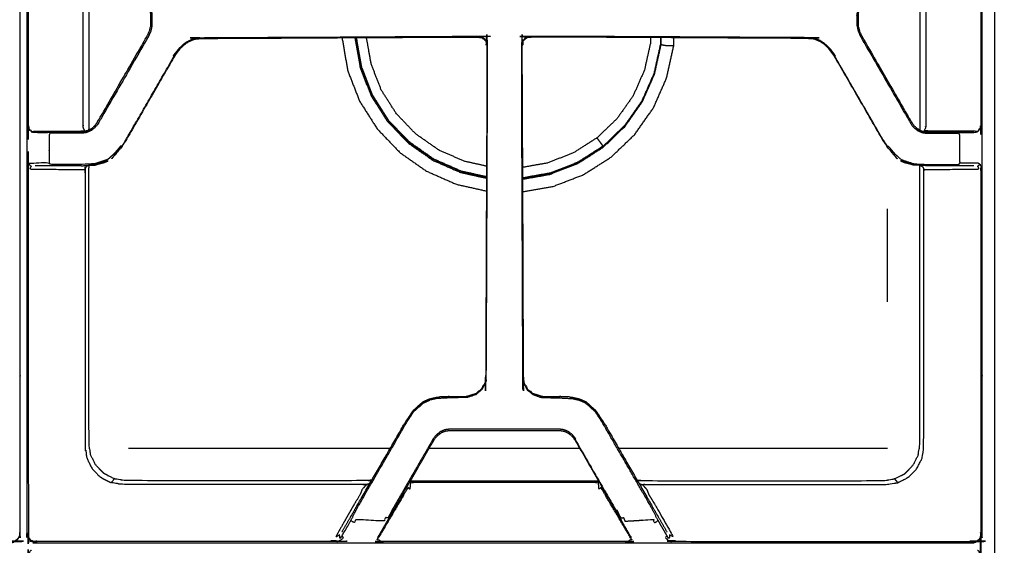
# Model space of a CAD drawing. Units: millimetres. Extents: x -7 to 231, y -1 to 207.
# Drawn here: x 32 to 61, y 172 to 188 of the extents above; entities that cross this region are included whole.
import ezdxf

# ---------------------------------------------------------------- set-up
doc = ezdxf.new("R2010")
doc.units = ezdxf.units.MM
doc.header["$MEASUREMENT"] = 0
doc.layers.add('PROIEZIONI 2D$Visible$Curves', color=7, linetype='Continuous', true_color=0x000000)

msp = doc.modelspace()

# ---------------------------------------------------------------- linework, layer by layer
at = {"layer": 'PROIEZIONI 2D$Visible$Curves', "color": 18, "lineweight": -3, "true_color": 0x000000}
for points, knots in [([(89.276, 140.863), (89.176, 140.863), (89.076, 140.863), (75.179, 140.863), (61.283, 140.863), (61.179, 140.863), (61.076, 140.863), (61.076, 140.963), (61.076, 141.063), (61.076, 142.21), (61.076, 143.358), (61.076, 143.645), (61.076, 143.931), (61.076, 144.218), (61.076, 144.505), (61.076, 145.079), (61.076, 145.653), (61.076, 173.554), (61.076, 201.456), (61.076, 202.456), (61.076, 203.456), (61.144, 203.456), (61.212, 203.456), (75.144, 203.456), (89.076, 203.456), (89.176, 203.456), (89.276, 203.456), (89.276, 202.456), (89.276, 201.456)], [84, 84, 84, 85, 85, 86, 86, 87, 87, 88, 88, 89, 89, 90, 90, 91, 91, 92, 92, 93, 93, 94, 94, 95, 95, 96, 96, 97, 97, 98, 98, 98]), ([(118.277, 143.004), (118.277, 173.413), (118.277, 203.822), (60.902, 203.822), (3.527, 203.822), (3.527, 172.446), (3.527, 141.069)], [-1.969126, -1.969126, -1.969126, -1, -1, 0, 0, 0.999958, 0.999958, 0.999958]), ([(118.102, 141.066), (118.102, 172.315), (118.102, 203.564), (60.902, 203.564), (3.702, 203.564), (3.702, 172.315), (3.702, 141.066)], [1, 1, 1, 2, 2, 3, 3, 4, 4, 4]), ([(61.076, 141.184), (60.45, 141.184), (59.824, 141.184), (59.56, 141.184), (59.296, 141.184), (58.963, 141.184), (58.63, 141.184), (58.261, 141.184), (57.892, 141.184), (46.652, 141.184), (35.413, 141.184), (35.044, 141.184), (34.675, 141.184), (34.342, 141.184), (34.009, 141.184), (33.745, 141.184), (33.481, 141.184), (32.402, 141.184), (31.324, 141.184), (31.06, 141.184), (30.796, 141.184), (30.463, 141.184), (30.13, 141.184), (29.761, 141.184), (29.392, 141.184), (18.152, 141.184), (6.913, 141.184), (6.544, 141.184), (6.175, 141.184), (5.842, 141.184), (5.509, 141.184), (5.245, 141.184), (4.981, 141.184), (4.491, 141.184), (4.002, 141.184), (3.979, 141.187), (3.956, 141.191), (3.935, 141.202), (3.914, 141.212), (3.897, 141.229), (3.881, 141.245), (3.87, 141.266), (3.859, 141.287), (3.856, 141.31), (3.852, 141.334), (3.852, 142.034), (3.852, 142.735), (3.852, 143.068), (3.852, 143.401), (3.852, 143.77), (3.852, 144.139), (3.852, 156.729), (3.852, 169.318), (3.852, 169.687), (3.852, 170.056), (3.852, 170.389), (3.852, 170.722), (3.852, 172.304), (3.852, 173.885), (3.852, 174.218), (3.852, 174.551), (3.852, 174.92), (3.852, 175.289), (3.852, 187.879), (3.852, 200.468), (3.852, 200.837), (3.852, 201.206), (3.852, 201.539), (3.852, 201.872), (3.852, 202.648), (3.852, 203.424), (3.933, 203.424), (4.014, 203.424)], [82.419661, 82.419661, 82.419661, 83, 83, 84, 84, 85, 85, 86, 86, 87, 87, 88, 88, 89, 89, 90, 90, 91, 91, 92, 92, 93, 93, 94, 94, 95, 95, 96, 96, 97, 97, 98, 98, 99, 99, 100, 100, 101, 101, 102, 102, 103, 103, 104, 104, 105, 105, 106, 106, 107, 107, 108, 108, 109, 109, 110, 110, 111, 111, 112, 112, 113, 113, 114, 114, 115, 115, 116, 116, 117, 117, 117.143899, 117.143899, 117.143899]), ([(3.898, 184.868), (3.898, 187.986), (3.898, 191.104), (3.898, 191.816), (3.898, 192.528), (3.898, 197.859), (3.898, 203.19), (3.905, 203.236), (3.912, 203.281), (3.933, 203.323), (3.954, 203.364), (3.987, 203.397), (4.02, 203.429), (4.061, 203.45), (4.102, 203.471), (4.148, 203.478), (4.194, 203.486), (8.536, 203.486), (12.878, 203.486), (13.7, 203.486), (14.523, 203.486), (18.048, 203.486), (21.573, 203.486), (22.395, 203.486), (23.217, 203.486), (27.56, 203.486), (31.902, 203.486), (31.948, 203.478), (31.993, 203.471), (32.035, 203.45), (32.076, 203.429), (32.108, 203.397), (32.141, 203.364), (32.162, 203.323), (32.183, 203.281), (32.19, 203.236), (32.198, 203.19), (32.198, 197.859), (32.198, 192.528), (32.198, 191.816), (32.198, 191.104), (32.198, 187.986), (32.198, 184.868), (32.198, 184.156), (32.198, 183.444), (32.198, 178.113), (32.198, 172.782), (32.19, 172.736), (32.183, 172.69), (32.162, 172.649), (32.141, 172.608), (32.108, 172.575), (32.076, 172.542), (32.035, 172.521), (31.993, 172.5), (31.948, 172.493), (31.902, 172.486), (27.56, 172.486), (23.217, 172.486), (22.395, 172.486), (21.573, 172.486), (18.048, 172.486), (14.523, 172.486), (13.7, 172.486), (12.878, 172.486), (8.536, 172.486), (4.194, 172.486), (4.148, 172.493), (4.102, 172.5), (4.061, 172.521), (4.02, 172.542), (3.987, 172.575), (3.954, 172.608), (3.933, 172.649), (3.912, 172.69), (3.905, 172.736), (3.898, 172.782), (3.898, 178.113), (3.898, 183.444), (3.898, 184.156), (3.898, 184.868)], [-20, -20, -20, -19, -19, -18, -18, -17, -17, -16, -16, -15, -15, -14, -14, -13, -13, -12, -12, -11, -11, -10, -10, -9, -9, -8, -8, -7, -7, -6, -6, -5, -5, -4, -4, -3, -3, -2, -2, -1, -1, 0, 0, 1, 1, 2, 2, 3, 3, 4, 4, 5, 5, 6, 6, 7, 7, 8, 8, 9, 9, 10, 10, 11, 11, 12, 12, 13, 13, 14, 14, 15, 15, 16, 16, 17, 17, 18, 18, 19, 19, 20, 20, 20]), ([(32.398, 184.868), (32.398, 187.986), (32.398, 191.104), (32.398, 191.816), (32.398, 192.528), (32.398, 197.859), (32.398, 203.19), (32.405, 203.236), (32.412, 203.281), (32.433, 203.323), (32.454, 203.364), (32.487, 203.397), (32.52, 203.429), (32.561, 203.45), (32.602, 203.471), (32.648, 203.478), (32.694, 203.486), (37.036, 203.486), (41.378, 203.486), (42.2, 203.486), (43.023, 203.486), (46.548, 203.486), (50.073, 203.486), (50.895, 203.486), (51.717, 203.486), (56.06, 203.486), (60.402, 203.486), (60.448, 203.478), (60.493, 203.471), (60.535, 203.45), (60.576, 203.429), (60.608, 203.397), (60.641, 203.364), (60.662, 203.323), (60.683, 203.281), (60.69, 203.236), (60.698, 203.19), (60.698, 197.859), (60.698, 192.528), (60.698, 191.816), (60.698, 191.104), (60.698, 187.986), (60.698, 184.868), (60.698, 184.156), (60.698, 183.444), (60.698, 178.113), (60.698, 172.782), (60.69, 172.736), (60.683, 172.69), (60.662, 172.649), (60.641, 172.608), (60.608, 172.575), (60.576, 172.542), (60.535, 172.521), (60.493, 172.5), (60.448, 172.493), (60.402, 172.486), (56.06, 172.486), (51.717, 172.486), (50.895, 172.486), (50.073, 172.486), (46.548, 172.486), (43.023, 172.486), (42.2, 172.486), (41.378, 172.486), (37.036, 172.486), (32.694, 172.486), (32.648, 172.493), (32.602, 172.5), (32.561, 172.521), (32.52, 172.542), (32.487, 172.575), (32.454, 172.608), (32.433, 172.649), (32.412, 172.69), (32.405, 172.736), (32.398, 172.782), (32.398, 178.113), (32.398, 183.444), (32.398, 184.156), (32.398, 184.868)], [-20, -20, -20, -19, -19, -18, -18, -17, -17, -16, -16, -15, -15, -14, -14, -13, -13, -12, -12, -11, -11, -10, -10, -9, -9, -8, -8, -7, -7, -6, -6, -5, -5, -4, -4, -3, -3, -2, -2, -1, -1, 0, 0, 1, 1, 2, 2, 3, 3, 4, 4, 5, 5, 6, 6, 7, 7, 8, 8, 9, 9, 10, 10, 11, 11, 12, 12, 13, 13, 14, 14, 15, 15, 16, 16, 17, 17, 18, 18, 19, 19, 20, 20, 20]), ([(89.076, 141.092), (89.076, 142.225), (89.076, 143.358), (89.076, 143.645), (89.076, 143.931), (89.076, 144.218), (89.076, 144.505), (89.076, 145.079), (89.076, 145.653), (89.076, 173.554), (89.076, 201.456), (75.145, 201.456), (61.215, 201.456)], [8.01275, 8.01275, 8.01275, 9, 9, 10, 10, 11, 11, 12, 12, 13, 13, 14, 14, 14]), ([(32.46, 191.364), (32.437, 191.314), (32.415, 191.265), (32.43, 191.254), (32.444, 191.244), (32.44, 191.174), (32.436, 191.104), (32.436, 187.986), (32.436, 184.868), (32.44, 184.798), (32.444, 184.728), (32.465, 184.736), (32.486, 184.744), (32.508, 184.705), (32.529, 184.666), (32.565, 184.656), (32.601, 184.647), (32.817, 184.647), (33.033, 184.647), (33.073, 184.647), (33.114, 184.647), (33.098, 184.632), (33.083, 184.618), (33.072, 184.596), (33.062, 184.574), (33.059, 184.55), (33.056, 184.526), (33.056, 184.156), (33.056, 183.786), (33.059, 183.762), (33.062, 183.738)], [0, 0, 0, 1, 1, 2, 2, 3, 3, 4, 4, 5, 5, 6, 6, 7, 7, 8, 8, 9, 9, 10, 10, 11, 11, 12, 12, 13, 13, 14, 14, 15, 15, 15]), ([(60.033, 191.398), (60.081, 191.398), (60.128, 191.398), (60.344, 191.398), (60.56, 191.398), (60.598, 191.381), (60.636, 191.364), (60.658, 191.314), (60.681, 191.265), (60.666, 191.254), (60.651, 191.244), (60.655, 191.174), (60.66, 191.104), (60.66, 187.986), (60.66, 184.868), (60.655, 184.798), (60.651, 184.728), (60.63, 184.736), (60.609, 184.744), (60.588, 184.705), (60.566, 184.666)], [0, 0, 0, 1, 1, 2, 2, 3, 3, 4, 4, 5, 5, 6, 6, 7, 7, 8, 8, 9, 9, 10, 10, 10]), ([(34.114, 184.697), (34.093, 184.736), (34.072, 184.774), (34.069, 184.826), (34.066, 184.878), (34.066, 187.986), (34.066, 191.093), (34.069, 191.145), (34.072, 191.197)], [0, 0, 0, 1, 1, 2, 2, 3, 3, 4, 4, 4]), ([(34.239, 191.259), (34.238, 191.245), (34.237, 191.23), (34.237, 187.986), (34.237, 184.741), (34.238, 184.727), (34.239, 184.712)], [-2.3269, -2.3269, -2.3269, -2, -2, -1, -1, -0.675765, -0.675765, -0.675765]), ([(34.447, 191.106), (34.538, 190.953), (34.628, 190.801), (35.295, 189.645), (35.962, 188.49), (35.999, 188.411), (36.036, 188.331), (36.05, 188.336), (36.064, 188.341), (36.084, 188.253), (36.103, 188.165), (36.103, 188.075), (36.103, 187.986), (36.103, 187.896), (36.103, 187.807), (36.084, 187.718), (36.064, 187.63), (36.026, 187.549), (35.987, 187.467), (35.32, 186.312), (34.653, 185.157), (34.562, 185.002), (34.471, 184.848), (34.446, 184.819), (34.42, 184.79), (34.359, 184.743), (34.298, 184.696), (34.291, 184.709), (34.283, 184.721), (34.28, 184.725), (34.278, 184.729)], [0, 0, 0, 1, 1, 2, 2, 3, 3, 4, 4, 5, 5, 6, 6, 7, 7, 8, 8, 9, 9, 10, 10, 11, 11, 12, 12, 13, 13, 14, 14, 15, 15, 15]), ([(34.427, 184.857), (34.435, 184.866), (34.442, 184.875), (34.531, 185.025), (34.62, 185.175), (35.287, 186.33), (35.954, 187.486), (35.991, 187.565), (36.028, 187.643), (36.049, 187.728), (36.071, 187.812), (36.071, 187.899), (36.071, 187.986), (36.071, 188.072), (36.071, 188.159), (36.049, 188.244), (36.028, 188.328), (35.991, 188.407), (35.954, 188.486), (35.287, 189.641), (34.62, 190.797), (34.531, 190.947), (34.442, 191.097), (34.419, 191.123), (34.396, 191.15), (34.347, 191.188), (34.297, 191.227)], [13.677753, 13.677753, 13.677753, 14, 14, 15, 15, 16, 16, 17, 17, 18, 18, 19, 19, 20, 20, 21, 21, 22, 22, 23, 23, 24, 24, 25, 25, 25.834808, 25.834808, 25.834808]), ([(58.648, 191.106), (58.558, 190.953), (58.467, 190.801), (57.8, 189.645), (57.133, 188.49), (57.12, 188.497), (57.108, 188.504), (57.07, 188.423), (57.031, 188.341), (57.012, 188.253), (56.992, 188.165), (56.992, 188.075), (56.992, 187.986), (56.992, 187.896), (56.992, 187.807), (57.012, 187.718), (57.031, 187.63), (57.07, 187.549), (57.108, 187.467), (57.775, 186.312), (58.442, 185.157), (58.533, 185.002), (58.624, 184.848), (58.65, 184.819), (58.675, 184.79), (58.736, 184.743), (58.797, 184.696)], [0, 0, 0, 1, 1, 2, 2, 3, 3, 4, 4, 5, 5, 6, 6, 7, 7, 8, 8, 9, 9, 10, 10, 11, 11, 12, 12, 13, 13, 13]), ([(58.668, 191.114), (58.661, 191.106), (58.653, 191.097), (58.564, 190.947), (58.475, 190.797), (57.808, 189.641), (57.141, 188.486), (57.104, 188.407), (57.068, 188.328), (57.046, 188.244), (57.025, 188.159), (57.025, 188.072), (57.025, 187.986), (57.025, 187.899), (57.025, 187.812), (57.046, 187.728), (57.068, 187.643), (57.104, 187.565), (57.141, 187.486), (57.808, 186.33), (58.475, 185.175), (58.564, 185.025), (58.653, 184.875), (58.661, 184.866), (58.668, 184.857)], [-5.32626, -5.32626, -5.32626, -5, -5, -4, -4, -3, -3, -2, -2, -1, -1, 0, 0, 1, 1, 2, 2, 3, 3, 4, 4, 5, 5, 5.324582, 5.324582, 5.324582]), ([(58.856, 191.259), (58.857, 191.244), (58.858, 191.23), (58.858, 187.986), (58.858, 184.741), (58.857, 184.727), (58.856, 184.712)], [0.677232, 0.677232, 0.677232, 1, 1, 2, 2, 2.321531, 2.321531, 2.321531]), ([(58.896, 191.274), (58.906, 191.25), (58.916, 191.225), (58.97, 191.211), (59.023, 191.197), (59.026, 191.145), (59.03, 191.093), (59.03, 187.986), (59.03, 184.878), (59.026, 184.826), (59.023, 184.774), (59.002, 184.736), (58.982, 184.697)], [0.384766, 0.384766, 0.384766, 1, 1, 2, 2, 3, 3, 4, 4, 5, 5, 6, 6, 6]), ([(36.953, 187.143), (36.952, 187.141), (36.95, 187.139), (37.025, 187.208), (37.099, 187.276), (37.15, 187.308), (37.202, 187.339), (37.257, 187.364), (37.311, 187.388), (37.37, 187.404), (37.428, 187.419), (37.487, 187.425), (37.547, 187.43), (41.651, 187.452), (45.756, 187.473), (45.817, 187.46), (45.878, 187.447), (45.901, 187.433), (45.925, 187.419), (45.961, 187.38), (45.998, 187.341), (46.014, 187.298), (46.03, 187.255), (46.011, 182.317), (45.991, 177.379), (45.984, 177.32), (45.977, 177.262), (45.925, 177.157), (45.874, 177.053), (45.782, 176.976), (45.691, 176.899), (45.69, 176.899), (45.69, 176.9)], [-8, -8, -8, -7, -7, -6, -6, -5, -5, -4, -4, -3, -3, -2, -2, -1, -1, 0, 0, 1, 1, 2, 2, 3, 3, 4, 4, 5, 5, 6, 6, 7, 7, 8, 8, 8]), ([(56.142, 187.143), (56.144, 187.141), (56.145, 187.139), (56.071, 187.208), (55.996, 187.276), (55.945, 187.308), (55.894, 187.339), (55.839, 187.364), (55.784, 187.388), (55.726, 187.404), (55.667, 187.419), (55.608, 187.425), (55.548, 187.43), (51.444, 187.452), (47.34, 187.473), (47.279, 187.46), (47.218, 187.447), (47.194, 187.433), (47.171, 187.419), (47.134, 187.38), (47.097, 187.341), (47.081, 187.298), (47.065, 187.255), (47.085, 182.317), (47.105, 177.379), (47.112, 177.32), (47.119, 177.262), (47.17, 177.157), (47.221, 177.053), (47.313, 176.976), (47.405, 176.899), (47.405, 176.899), (47.406, 176.9)], [-11, -11, -11, -10, -10, -9, -9, -8, -8, -7, -7, -6, -6, -5, -5, -4, -4, -3, -3, -2, -2, -1, -1, 0, 0, 1, 1, 2, 2, 3, 3, 4, 4, 5, 5, 5]), ([(35.331, 184.406), (35.327, 184.408), (35.323, 184.411), (36.042, 185.657), (36.762, 186.903), (36.749, 186.91), (36.737, 186.918), (36.834, 187.038), (36.931, 187.158), (37.008, 187.228), (37.085, 187.297), (37.138, 187.329), (37.191, 187.361), (37.247, 187.387), (37.304, 187.412), (37.364, 187.427), (37.425, 187.443), (37.486, 187.448), (37.548, 187.453), (41.652, 187.474), (45.757, 187.496), (45.822, 187.481), (45.887, 187.465), (45.912, 187.45), (45.937, 187.436), (45.976, 187.393), (46.014, 187.35)], [0, 0, 0, 1, 1, 2, 2, 3, 3, 4, 4, 5, 5, 6, 6, 7, 7, 8, 8, 9, 9, 10, 10, 11, 11, 12, 12, 13, 13, 13]), ([(41.739, 187.452), (41.739, 187.438), (41.739, 187.425), (41.822, 186.948), (41.906, 186.471), (42.081, 186.02), (42.257, 185.569), (42.517, 185.161), (42.776, 184.753), (43.111, 184.403), (43.446, 184.053), (43.842, 183.775), (44.238, 183.498), (44.681, 183.303), (45.124, 183.108), (45.569, 183.009), (46.013, 182.91)], [-13.028475, -13.028475, -13.028475, -13, -13, -12, -12, -11, -11, -10, -10, -9, -9, -8, -8, -7, -7, -6.059234, -6.059234, -6.059234]), ([(42.119, 187.454), (42.119, 187.449), (42.119, 187.444), (42.196, 187.004), (42.273, 186.565), (42.435, 186.148), (42.597, 185.732), (42.837, 185.355), (43.077, 184.978), (43.386, 184.656), (43.694, 184.333), (44.06, 184.077), (44.426, 183.82), (44.834, 183.64), (45.243, 183.461), (45.629, 183.375), (46.015, 183.289)], [11.989219, 11.989219, 11.989219, 12, 12, 13, 13, 14, 14, 15, 15, 16, 16, 17, 17, 18, 18, 18.885067, 18.885067, 18.885067]), ([(46.015, 183.315), (45.639, 183.398), (45.263, 183.482), (44.855, 183.661), (44.448, 183.841), (44.084, 184.096), (43.72, 184.351), (43.412, 184.673), (43.105, 184.994), (42.866, 185.369), (42.627, 185.744), (42.466, 186.159), (42.305, 186.574), (42.228, 187.012), (42.151, 187.45), (42.151, 187.452), (42.151, 187.454)], [-7.86676, -7.86676, -7.86676, -7, -7, -6, -6, -5, -5, -4, -4, -3, -3, -2, -2, -1, -1, -0.994706, -0.994706, -0.994706]), ([(46.015, 183.33), (45.641, 183.413), (45.267, 183.496), (44.861, 183.675), (44.455, 183.854), (44.092, 184.108), (43.729, 184.363), (43.422, 184.683), (43.116, 185.003), (42.878, 185.377), (42.64, 185.752), (42.479, 186.165), (42.318, 186.578), (42.242, 187.015), (42.165, 187.452), (42.165, 187.453), (42.165, 187.454)], [5.13608, 5.13608, 5.13608, 6, 6, 7, 7, 8, 8, 9, 9, 10, 10, 11, 11, 12, 12, 12.002893, 12.002893, 12.002893]), ([(46.016, 183.645), (45.686, 183.718), (45.357, 183.791), (44.977, 183.958), (44.597, 184.125), (44.258, 184.363), (43.918, 184.602), (43.631, 184.901), (43.345, 185.201), (43.122, 185.551), (42.899, 185.901), (42.749, 186.287), (42.599, 186.674), (42.53, 187.065), (42.461, 187.456)], [17.186016, 17.186016, 17.186016, 18, 18, 19, 19, 20, 20, 21, 21, 22, 22, 23, 23, 23.95668, 23.95668, 23.95668]), ([(45.702, 176.879), (45.796, 176.96), (45.891, 177.04), (45.944, 177.149), (45.997, 177.258), (46.004, 177.319), (46.012, 177.38), (46.031, 182.319), (46.05, 187.259), (46.032, 187.305), (46.014, 187.35), (46.006, 187.346), (45.998, 187.341)], [0, 0, 0, 1, 1, 2, 2, 3, 3, 4, 4, 5, 5, 6, 6, 6]), ([(56.334, 186.903), (56.346, 186.91), (56.358, 186.918), (56.261, 187.038), (56.164, 187.158), (56.087, 187.228), (56.011, 187.297), (55.957, 187.329), (55.904, 187.361), (55.848, 187.387), (55.791, 187.412), (55.731, 187.427), (55.671, 187.443), (55.609, 187.448), (55.548, 187.453), (51.443, 187.474), (47.339, 187.496), (47.274, 187.481), (47.208, 187.465), (47.183, 187.45), (47.158, 187.436), (47.12, 187.393), (47.081, 187.35), (47.063, 187.305), (47.045, 187.259), (47.064, 182.319), (47.084, 177.38), (47.091, 177.319), (47.099, 177.258), (47.152, 177.149), (47.205, 177.04), (47.299, 176.96), (47.393, 176.879)], [0, 0, 0, 1, 1, 2, 2, 3, 3, 4, 4, 5, 5, 6, 6, 7, 7, 8, 8, 9, 9, 10, 10, 11, 11, 12, 12, 13, 13, 14, 14, 15, 15, 16, 16, 16]), ([(50.879, 187.454), (50.878, 187.379), (50.876, 187.304), (50.786, 186.9), (50.696, 186.495), (50.529, 186.115), (50.362, 185.735), (50.124, 185.396), (49.886, 185.056), (49.586, 184.769), (49.286, 184.482), (48.936, 184.26), (48.586, 184.037), (48.2, 183.887), (47.813, 183.737), (47.446, 183.672), (47.08, 183.608)], [8.819109, 8.819109, 8.819109, 9, 9, 10, 10, 11, 11, 12, 12, 13, 13, 14, 14, 15, 15, 15.897578, 15.897578, 15.897578]), ([(51.171, 187.453), (51.169, 187.353), (51.167, 187.252), (51.071, 186.819), (50.974, 186.386), (50.796, 185.981), (50.617, 185.575), (50.363, 185.212), (50.108, 184.849), (49.788, 184.542), (49.468, 184.235), (49.093, 183.997), (48.719, 183.759), (48.306, 183.599), (47.893, 183.438), (47.487, 183.367), (47.081, 183.295)], [-3.2265, -3.2265, -3.2265, -3, -3, -2, -2, -1, -1, 0, 0, 1, 1, 2, 2, 3, 3, 3.928771, 3.928771, 3.928771]), ([(47.083, 182.885), (47.536, 182.964), (47.99, 183.044), (48.441, 183.219), (48.892, 183.395), (49.3, 183.654), (49.709, 183.914), (50.058, 184.249), (50.408, 184.584), (50.686, 184.98), (50.964, 185.376), (51.158, 185.819), (51.353, 186.262), (51.458, 186.734), (51.563, 187.207), (51.566, 187.329), (51.569, 187.451)], [-4.951372, -4.951372, -4.951372, -4, -4, -3, -3, -2, -2, -1, -1, 0, 0, 1, 1, 2, 2, 2.252224, 2.252224, 2.252224]), ([(51.185, 187.453), (51.183, 187.351), (51.181, 187.25), (51.084, 186.815), (50.988, 186.381), (50.809, 185.974), (50.63, 185.567), (50.374, 185.203), (50.119, 184.839)], [1.771205, 1.771205, 1.771205, 2, 2, 3, 3, 4, 4, 5, 5, 5]), ([(36.77, 186.898), (36.77, 186.898), (36.77, 186.898), (36.05, 185.652), (35.331, 184.406), (35.273, 184.317), (35.215, 184.228), (35.112, 184.106), (35.009, 183.983), (34.96, 183.922), (34.91, 183.862), (35.02, 183.993), (35.129, 184.125), (35.13, 184.127), (35.131, 184.128)], [-5.001526, -5.001526, -5.001526, -5, -5, -4, -4, -3, -3, -2, -2, -1, -1, 0, 0, 0.009309, 0.009309, 0.009309]), ([(47.081, 183.26), (47.485, 183.331), (47.888, 183.402), (48.304, 183.564), (48.721, 183.725), (49.097, 183.965), (49.474, 184.205), (49.797, 184.514), (50.119, 184.823), (50.376, 185.188), (50.632, 185.554), (50.812, 185.963), (50.992, 186.371), (51.089, 186.807), (51.186, 187.243)], [1.083224, 1.083224, 1.083224, 2, 2, 3, 3, 4, 4, 5, 5, 6, 6, 7, 7, 8, 8, 8]), ([(51.563, 187.207), (51.56, 187.207), (51.557, 187.207), (51.538, 187.207), (51.519, 187.208), (51.477, 187.208), (51.434, 187.209), (51.385, 187.212), (51.336, 187.214), (51.298, 187.22), (51.26, 187.226), (51.236, 187.232), (51.212, 187.237), (51.199, 187.24), (51.186, 187.243), (51.183, 187.244), (51.18, 187.244)], [18, 18, 18, 19, 19, 20, 20, 21, 21, 22, 22, 23, 23, 24, 24, 25, 25, 25.226465, 25.226465, 25.226465]), ([(57.765, 184.406), (57.769, 184.408), (57.773, 184.411), (57.053, 185.657), (56.334, 186.903), (56.33, 186.9), (56.326, 186.898)], [0, 0, 0, 1, 1, 2, 2, 3, 3, 3]), ([(57.965, 184.128), (57.966, 184.126), (57.966, 184.125), (58.076, 183.993), (58.185, 183.862), (58.136, 183.922), (58.086, 183.983), (57.983, 184.105), (57.88, 184.228), (57.823, 184.317), (57.765, 184.406), (57.045, 185.652), (56.326, 186.898)], [-2.008046, -2.008046, -2.008046, -2, -2, -1, -1, 0, 0, 1, 1, 2, 2, 3, 3, 3]), ([(32.529, 184.666), (32.55, 184.672), (32.571, 184.678), (33.053, 184.681), (33.534, 184.684), (33.616, 184.684), (33.699, 184.684), (33.787, 184.684), (33.875, 184.684), (33.92, 184.684), (33.965, 184.684), (34.04, 184.691), (34.114, 184.697), (34.131, 184.692), (34.148, 184.686)], [0, 0, 0, 1, 1, 2, 2, 3, 3, 4, 4, 5, 5, 6, 6, 6.350643, 6.350643, 6.350643]), ([(32.645, 184.656), (32.86, 184.656), (33.076, 184.656), (33.112, 184.656), (33.147, 184.656), (33.21, 184.656), (33.273, 184.656), (33.344, 184.656), (33.415, 184.656), (33.523, 184.656), (33.631, 184.656), (33.754, 184.656), (33.877, 184.656), (33.94, 184.656), (34.003, 184.656), (34.085, 184.668), (34.168, 184.681), (34.223, 184.705), (34.278, 184.729), (34.321, 184.763), (34.364, 184.796)], [3, 3, 3, 4, 4, 5, 5, 6, 6, 7, 7, 8, 8, 9, 9, 10, 10, 11, 11, 12, 12, 12.726648, 12.726648, 12.726648]), ([(34.298, 184.696), (34.227, 184.667), (34.156, 184.637), (34.08, 184.627), (34.004, 184.618), (33.941, 184.618), (33.879, 184.618), (33.755, 184.618), (33.632, 184.618), (33.524, 184.618), (33.416, 184.618), (33.328, 184.618), (33.239, 184.618), (33.161, 184.618), (33.083, 184.618)], [0, 0, 0, 1, 1, 2, 2, 3, 3, 4, 4, 5, 5, 6, 6, 7, 7, 7]), ([(58.818, 184.729), (58.815, 184.725), (58.812, 184.721), (58.805, 184.709), (58.797, 184.696), (58.868, 184.667), (58.939, 184.637), (59.015, 184.627), (59.091, 184.618), (59.154, 184.618), (59.217, 184.618), (59.34, 184.618), (59.463, 184.618), (59.571, 184.618), (59.679, 184.618), (59.768, 184.618), (59.856, 184.618), (59.935, 184.618), (60.013, 184.618), (59.997, 184.632), (59.982, 184.647), (60.022, 184.647), (60.062, 184.647), (60.278, 184.647), (60.494, 184.647), (60.53, 184.656), (60.566, 184.666), (60.545, 184.672), (60.524, 184.678), (60.043, 184.681), (59.562, 184.684), (59.479, 184.684), (59.396, 184.684), (59.308, 184.684), (59.22, 184.684), (59.175, 184.684), (59.13, 184.684), (59.056, 184.691), (58.982, 184.697), (58.978, 184.696), (58.975, 184.695)], [0, 0, 0, 1, 1, 2, 2, 3, 3, 4, 4, 5, 5, 6, 6, 7, 7, 8, 8, 9, 9, 10, 10, 11, 11, 12, 12, 13, 13, 14, 14, 15, 15, 16, 16, 17, 17, 18, 18, 19, 19, 19.070336, 19.070336, 19.070336]), ([(58.845, 184.718), (58.886, 184.699), (58.928, 184.681), (59.01, 184.668), (59.093, 184.656), (59.156, 184.656), (59.218, 184.656), (59.341, 184.656), (59.465, 184.656), (59.572, 184.656), (59.68, 184.656), (59.751, 184.656), (59.822, 184.656), (59.885, 184.656), (59.948, 184.656), (59.984, 184.656), (60.02, 184.656), (60.235, 184.656), (60.451, 184.656)], [7.245468, 7.245468, 7.245468, 8, 8, 9, 9, 10, 10, 11, 11, 12, 12, 13, 13, 14, 14, 15, 15, 16, 16, 16]), ([(35.323, 184.411), (35.264, 184.32), (35.205, 184.229), (35.192, 184.236), (35.18, 184.243), (35.082, 184.127), (34.984, 184.011), (34.888, 183.925), (34.792, 183.84), (34.603, 183.777), (34.414, 183.714), (34.209, 183.704), (34.004, 183.694), (33.941, 183.694), (33.879, 183.694), (33.755, 183.694), (33.632, 183.694), (33.524, 183.694), (33.416, 183.694), (33.328, 183.694), (33.239, 183.694), (33.161, 183.694), (33.083, 183.694), (33.072, 183.716), (33.062, 183.738), (33.015, 183.738), (32.967, 183.738), (32.751, 183.738), (32.536, 183.738), (32.498, 183.721), (32.46, 183.704), (32.437, 183.654), (32.415, 183.605), (32.43, 183.594), (32.444, 183.584), (32.44, 183.514), (32.436, 183.444), (32.436, 178.135), (32.436, 172.827), (32.443, 172.78), (32.451, 172.733), (32.436, 172.717), (32.421, 172.701), (32.443, 172.659), (32.464, 172.618)], [0, 0, 0, 1, 1, 2, 2, 3, 3, 4, 4, 5, 5, 6, 6, 7, 7, 8, 8, 9, 9, 10, 10, 11, 11, 12, 12, 13, 13, 14, 14, 15, 15, 16, 16, 17, 17, 18, 18, 19, 19, 20, 20, 21, 21, 22, 22, 22]), ([(49.286, 184.482), (49.311, 184.448), (49.336, 184.414), (49.365, 184.375), (49.393, 184.336), (49.418, 184.302), (49.443, 184.268), (49.455, 184.252), (49.468, 184.235)], [0, 0, 0, 1, 1, 2, 2, 3, 3, 4, 4, 4]), ([(57.773, 184.411), (57.832, 184.32), (57.891, 184.229), (57.903, 184.236), (57.916, 184.243), (58.014, 184.127), (58.111, 184.011), (58.208, 183.925), (58.304, 183.84), (58.492, 183.777), (58.681, 183.714), (58.886, 183.704), (59.091, 183.694), (59.154, 183.694), (59.217, 183.694), (59.34, 183.694), (59.463, 183.694), (59.571, 183.694), (59.679, 183.694), (59.768, 183.694), (59.856, 183.694), (59.935, 183.694), (60.013, 183.694), (60.023, 183.716), (60.033, 183.738)], [0, 0, 0, 1, 1, 2, 2, 3, 3, 4, 4, 5, 5, 6, 6, 7, 7, 8, 8, 9, 9, 10, 10, 11, 11, 12, 12, 12]), ([(58.935, 183.629), (58.954, 183.59), (58.972, 183.551), (59.065, 183.55), (59.157, 183.549), (59.199, 183.549), (59.24, 183.549), (59.322, 183.549), (59.403, 183.55), (59.482, 183.55), (59.562, 183.549), (60.063, 183.554), (60.565, 183.559), (60.587, 183.563), (60.609, 183.568), (60.588, 183.607), (60.566, 183.646), (60.586, 183.658), (60.606, 183.67), (60.621, 183.687), (60.636, 183.704), (60.598, 183.721), (60.56, 183.738), (60.344, 183.738), (60.128, 183.738), (60.081, 183.738), (60.033, 183.738), (60.037, 183.762), (60.04, 183.786), (60.04, 184.156), (60.04, 184.526), (60.037, 184.55), (60.033, 184.574), (60.023, 184.596), (60.013, 184.618)], [0, 0, 0, 1, 1, 2, 2, 3, 3, 4, 4, 5, 5, 6, 6, 7, 7, 8, 8, 9, 9, 10, 10, 11, 11, 12, 12, 13, 13, 14, 14, 15, 15, 16, 16, 17, 17, 17]), ([(49.476, 184.223), (49.101, 183.985), (48.725, 183.746), (48.311, 183.585), (47.896, 183.424), (47.489, 183.352), (47.081, 183.28)], [-12, -12, -12, -11, -11, -10, -10, -9.069674, -9.069674, -9.069674]), ([(34.003, 183.656), (34.211, 183.667), (34.418, 183.678), (34.614, 183.742), (34.81, 183.806)], [0, 0, 0, 1, 1, 2, 2, 2]), ([(34.123, 183.551), (34.122, 183.502), (34.121, 183.452), (34.122, 179.389), (34.123, 175.325), (34.15, 175.153), (34.178, 174.981), (34.257, 174.826), (34.336, 174.67), (34.459, 174.547), (34.583, 174.424), (34.738, 174.345), (34.893, 174.266)], [0, 0, 0, 1, 1, 2, 2, 3, 3, 4, 4, 5, 5, 6, 6, 6]), ([(34.781, 183.797), (34.599, 183.738), (34.418, 183.68), (34.332, 183.675), (34.246, 183.67)], [14.07433, 14.07433, 14.07433, 15, 15, 15.413734, 15.413734, 15.413734]), ([(34.438, 183.686), (34.573, 183.723), (34.708, 183.76), (34.759, 183.783), (34.81, 183.806)], [12.079191, 12.079191, 12.079191, 13, 13, 14, 14, 14]), ([(59.093, 183.656), (58.885, 183.667), (58.677, 183.678), (58.481, 183.742), (58.286, 183.806)], [0, 0, 0, 1, 1, 2, 2, 2]), ([(58.286, 183.806), (58.336, 183.783), (58.387, 183.76), (58.523, 183.723), (58.659, 183.686)], [1, 1, 1, 2, 2, 2.923466, 2.923466, 2.923466]), ([(58.85, 183.67), (58.764, 183.675), (58.677, 183.68), (58.496, 183.738), (58.314, 183.797)], [-0.414891, -0.414891, -0.414891, 0, 0, 0.926331, 0.926331, 0.926331]), ([(32.46, 183.704), (32.475, 183.687), (32.49, 183.67), (32.509, 183.658), (32.529, 183.646), (32.508, 183.607), (32.486, 183.568), (32.509, 183.563), (32.531, 183.559), (33.032, 183.554), (33.534, 183.549), (33.613, 183.55), (33.693, 183.55), (33.774, 183.549), (33.855, 183.549), (33.897, 183.549), (33.938, 183.549), (34.031, 183.55), (34.123, 183.551), (34.142, 183.59), (34.16, 183.629)], [0, 0, 0, 1, 1, 2, 2, 3, 3, 4, 4, 5, 5, 6, 6, 7, 7, 8, 8, 9, 9, 10, 10, 10]), ([(34.003, 183.656), (33.94, 183.656), (33.877, 183.656), (33.754, 183.656), (33.631, 183.656), (33.523, 183.656), (33.415, 183.656), (33.344, 183.656), (33.273, 183.656), (33.21, 183.656), (33.147, 183.656), (33.112, 183.656), (33.076, 183.656), (32.86, 183.656), (32.645, 183.656)], [0.001583, 0.001583, 0.001583, 1, 1, 2, 2, 3, 3, 4, 4, 5, 5, 6, 6, 7, 7, 7]), ([(42.621, 174.344), (42.602, 174.341), (42.583, 174.339), (42.534, 174.332), (42.485, 174.325), (38.907, 174.325), (35.33, 174.325), (35.161, 174.352), (34.992, 174.379), (34.84, 174.456), (34.688, 174.534), (34.567, 174.655), (34.446, 174.776), (34.368, 174.928), (34.291, 175.08), (34.264, 175.249), (34.237, 175.418), (34.237, 179.494), (34.237, 183.57), (34.24, 183.615), (34.243, 183.66), (34.245, 183.665), (34.246, 183.67)], [-2.382929, -2.382929, -2.382929, -2, -2, -1, -1, 0, 0, 1, 1, 2, 2, 3, 3, 4, 4, 5, 5, 6, 6, 7, 7, 7.125212, 7.125212, 7.125212]), ([(50.475, 174.344), (50.494, 174.341), (50.512, 174.339), (50.562, 174.332), (50.611, 174.325), (54.188, 174.325), (57.766, 174.325), (57.934, 174.352), (58.103, 174.379), (58.256, 174.456), (58.408, 174.534), (58.529, 174.655), (58.65, 174.776), (58.727, 174.928), (58.805, 175.08), (58.831, 175.249), (58.858, 175.418), (58.858, 179.494), (58.858, 183.57), (58.855, 183.615), (58.852, 183.66), (58.851, 183.664), (58.85, 183.669)], [-8.380831, -8.380831, -8.380831, -8, -8, -7, -7, -6, -6, -5, -5, -4, -4, -3, -3, -2, -2, -1, -1, 0, 0, 1, 1, 1.116024, 1.116024, 1.116024]), ([(58.103, 174.379), (58.153, 174.322), (58.202, 174.266), (58.358, 174.345), (58.513, 174.424), (58.636, 174.547), (58.759, 174.67), (58.838, 174.826), (58.918, 174.981), (58.945, 175.153), (58.972, 175.325), (58.973, 179.389), (58.974, 183.452), (58.973, 183.502), (58.972, 183.551)], [0, 0, 0, 1, 1, 2, 2, 3, 3, 4, 4, 5, 5, 6, 6, 7, 7, 7]), ([(60.451, 183.656), (60.235, 183.656), (60.02, 183.656), (59.984, 183.656), (59.948, 183.656), (59.885, 183.656), (59.822, 183.656), (59.751, 183.656), (59.68, 183.656), (59.572, 183.656), (59.465, 183.656), (59.341, 183.656), (59.218, 183.656), (59.156, 183.656), (59.093, 183.656)], [8, 8, 8, 9, 9, 10, 10, 11, 11, 12, 12, 13, 13, 14, 14, 15, 15, 15]), ([(60.636, 183.704), (60.658, 183.654), (60.681, 183.605), (60.666, 183.594), (60.651, 183.584), (60.655, 183.514), (60.66, 183.444), (60.66, 178.135), (60.66, 172.827), (60.652, 172.78), (60.645, 172.733), (60.659, 172.717), (60.674, 172.701), (60.653, 172.659), (60.632, 172.618)], [0, 0, 0, 1, 1, 2, 2, 3, 3, 4, 4, 5, 5, 6, 6, 7, 7, 7]), ([(41.728, 172.797), (41.86, 173.026), (41.992, 173.254), (42.012, 173.289), (42.032, 173.324), (42.063, 173.378), (42.094, 173.432), (42.133, 173.5), (42.172, 173.568), (42.645, 174.386), (43.118, 175.205), (43.366, 175.635), (43.615, 176.066), (43.725, 176.225), (43.835, 176.385), (43.985, 176.525), (44.136, 176.665), (44.228, 176.706), (44.32, 176.747), (44.424, 176.771), (44.527, 176.795), (44.566, 176.797), (44.604, 176.799)], [3, 3, 3, 4, 4, 5, 5, 6, 6, 7, 7, 8, 8, 9, 9, 10, 10, 11, 11, 12, 12, 13, 13, 13.19862, 13.19862, 13.19862]), ([(45.691, 176.899), (45.696, 176.889), (45.702, 176.879), (45.582, 176.836), (45.461, 176.792), (45.187, 176.785), (44.914, 176.778), (44.723, 176.768), (44.533, 176.758), (44.437, 176.736), (44.34, 176.715), (44.335, 176.727), (44.33, 176.739), (44.236, 176.697), (44.142, 176.656), (44.139, 176.661), (44.136, 176.665)], [0, 0, 0, 1, 1, 2, 2, 3, 3, 4, 4, 5, 5, 6, 6, 7, 7, 8, 8, 8]), ([(44.914, 176.816), (44.773, 176.81), (44.631, 176.805), (44.618, 176.802), (44.604, 176.799)], [17, 17, 17, 18, 18, 18.103154, 18.103154, 18.103154]), ([(44.914, 176.816), (45.185, 176.82), (45.456, 176.825), (45.456, 176.825), (45.456, 176.825)], [14, 14, 14, 15, 15, 15.00074, 15.00074, 15.00074]), ([(47.405, 176.899), (47.399, 176.889), (47.393, 176.879), (47.514, 176.836), (47.634, 176.792), (47.908, 176.785), (48.182, 176.778), (48.372, 176.768), (48.562, 176.758), (48.659, 176.736), (48.755, 176.715), (48.848, 176.674), (48.941, 176.633), (48.947, 176.644), (48.954, 176.656), (48.957, 176.661), (48.96, 176.665)], [0, 0, 0, 1, 1, 2, 2, 3, 3, 4, 4, 5, 5, 6, 6, 7, 7, 8, 8, 8]), ([(47.639, 176.825), (47.639, 176.825), (47.639, 176.825), (47.91, 176.82), (48.182, 176.816), (48.182, 176.816), (48.182, 176.816)], [16.997868, 16.997868, 16.997868, 17, 17, 18, 18, 18.000349, 18.000349, 18.000349]), ([(48.492, 176.799), (48.478, 176.802), (48.464, 176.805), (48.323, 176.81), (48.182, 176.816)], [13.895424, 13.895424, 13.895424, 14, 14, 14.999525, 14.999525, 14.999525]), ([(48.492, 176.799), (48.53, 176.797), (48.568, 176.795), (48.672, 176.771), (48.775, 176.747), (48.868, 176.706), (48.96, 176.665), (49.11, 176.525), (49.26, 176.385), (49.37, 176.225), (49.481, 176.066), (49.729, 175.635), (49.978, 175.205), (50.45, 174.386), (50.923, 173.568), (50.962, 173.5), (51.001, 173.432), (51.032, 173.378), (51.063, 173.324), (51.084, 173.289), (51.104, 173.254), (51.236, 173.026), (51.367, 172.797)], [18.802867, 18.802867, 18.802867, 19, 19, 20, 20, 21, 21, 22, 22, 23, 23, 24, 24, 25, 25, 26, 26, 27, 27, 28, 28, 29, 29, 29]), ([(42.575, 174.265), (42.549, 174.244), (42.522, 174.223), (42.491, 174.216), (42.459, 174.208), (42.394, 174.134), (42.328, 174.06), (42.302, 173.99), (42.276, 173.92), (42.215, 173.82), (42.154, 173.72), (42.107, 173.642), (42.059, 173.564), (41.802, 173.111), (41.545, 172.658), (41.6, 172.687), (41.655, 172.717), (41.656, 172.691), (41.656, 172.665), (41.666, 172.638), (41.676, 172.612), (41.705, 172.647), (41.733, 172.682), (41.867, 172.916), (42.001, 173.15), (42.025, 173.197), (42.049, 173.244), (42.077, 173.303), (42.105, 173.361), (42.155, 173.456), (42.206, 173.55), (42.678, 174.368), (43.151, 175.187), (43.4, 175.617), (43.648, 176.048), (43.752, 176.208), (43.856, 176.367), (44.006, 176.5), (44.155, 176.633), (44.248, 176.674), (44.34, 176.715)], [0.219505, 0.219505, 0.219505, 1, 1, 2, 2, 3, 3, 4, 4, 5, 5, 6, 6, 7, 7, 8, 8, 9, 9, 10, 10, 11, 11, 12, 12, 13, 13, 14, 14, 15, 15, 16, 16, 17, 17, 18, 18, 19, 19, 20, 20, 20]), ([(44.134, 176.665), (43.986, 176.53), (43.837, 176.396), (43.726, 176.231), (43.615, 176.066)], [20.001607, 20.001607, 20.001607, 21, 21, 22, 22, 22]), ([(49.853, 173.444), (49.864, 173.451), (49.875, 173.457), (49.938, 173.338), (50, 173.218), (50.017, 173.221), (50.034, 173.224), (50.053, 173.229), (50.071, 173.235), (50.095, 173.179), (50.118, 173.124), (50.535, 173.149), (50.951, 173.174), (50.971, 173.128), (50.991, 173.081), (51.02, 173.094), (51.05, 173.106), (51.072, 173.128), (51.095, 173.15), (51.071, 173.197), (51.046, 173.244), (51.018, 173.303), (50.99, 173.361), (50.94, 173.456), (50.89, 173.55), (50.417, 174.368), (49.944, 175.187), (49.696, 175.617), (49.447, 176.048), (49.343, 176.208), (49.239, 176.367), (49.09, 176.5), (48.941, 176.633)], [0, 0, 0, 1, 1, 2, 2, 3, 3, 4, 4, 5, 5, 6, 6, 7, 7, 8, 8, 9, 9, 10, 10, 11, 11, 12, 12, 13, 13, 14, 14, 15, 15, 16, 16, 16]), ([(49.482, 176.063), (49.481, 176.064), (49.481, 176.066), (49.37, 176.231), (49.259, 176.396), (49.11, 176.53), (48.961, 176.665)], [9.997238, 9.997238, 9.997238, 10, 10, 11, 11, 11.998113, 11.998113, 11.998113]), ([(48.639, 175.547), (48.65, 175.554), (48.661, 175.561), (48.614, 175.621), (48.568, 175.682), (48.507, 175.729), (48.446, 175.775), (48.414, 175.79), (48.381, 175.805), (48.343, 175.819), (48.305, 175.834), (48.229, 175.844), (48.153, 175.853), (47.786, 175.854), (47.418, 175.854), (46.983, 175.854), (46.548, 175.854), (46.112, 175.854), (45.677, 175.854), (45.31, 175.854), (44.943, 175.853), (44.867, 175.844), (44.791, 175.834), (44.753, 175.819), (44.714, 175.805), (44.682, 175.79), (44.649, 175.775), (44.588, 175.729), (44.527, 175.682), (44.481, 175.621), (44.434, 175.561), (44.225, 175.198), (44.016, 174.836), (43.618, 174.147), (43.22, 173.457)], [0, 0, 0, 1, 1, 2, 2, 3, 3, 4, 4, 5, 5, 6, 6, 7, 7, 8, 8, 9, 9, 10, 10, 11, 11, 12, 12, 13, 13, 14, 14, 15, 15, 16, 16, 17, 17, 17]), ([(43.252, 173.438), (43.65, 174.127), (44.048, 174.816), (44.257, 175.178), (44.466, 175.541), (44.512, 175.6), (44.558, 175.659), (44.613, 175.701), (44.668, 175.742), (44.701, 175.758), (44.733, 175.774), (44.768, 175.786), (44.802, 175.797), (44.872, 175.807), (44.943, 175.816), (45.31, 175.816), (45.678, 175.816), (46.113, 175.816), (46.548, 175.816), (46.983, 175.816), (47.418, 175.816), (47.785, 175.816), (48.153, 175.816), (48.223, 175.807), (48.293, 175.797), (48.328, 175.786), (48.362, 175.774), (48.395, 175.758), (48.428, 175.742), (48.482, 175.701), (48.537, 175.659), (48.583, 175.6), (48.629, 175.541), (48.838, 175.178), (49.047, 174.816), (49.445, 174.127), (49.843, 173.438)], [-3, -3, -3, -2, -2, -1, -1, 0, 0, 1, 1, 2, 2, 3, 3, 4, 4, 5, 5, 6, 6, 7, 7, 8, 8, 9, 9, 10, 10, 11, 11, 12, 12, 13, 13, 14, 14, 15, 15, 15]), ([(44.466, 175.541), (44.462, 175.544), (44.457, 175.547), (44.446, 175.554), (44.434, 175.561)], [1, 1, 1, 2, 2, 3, 3, 3]), ([(48.629, 175.541), (48.634, 175.544), (48.639, 175.547), (48.848, 175.185), (49.057, 174.822), (49.455, 174.133), (49.853, 173.444), (49.848, 173.441), (49.843, 173.438)], [6, 6, 6, 7, 7, 8, 8, 9, 9, 10, 10, 10]), ([(42.459, 174.208), (42.402, 174.21), (42.345, 174.212), (38.791, 174.212), (35.237, 174.212), (35.065, 174.239), (34.893, 174.266), (34.943, 174.322), (34.992, 174.379)], [0, 0, 0, 1, 1, 2, 2, 3, 3, 4, 4, 4]), ([(43.742, 174.286), (43.753, 174.284), (43.764, 174.283), (43.754, 174.177), (43.744, 174.072), (43.718, 174.096), (43.691, 174.121), (43.667, 174.079), (43.643, 174.038), (43.601, 173.968), (43.559, 173.897), (43.505, 173.803), (43.451, 173.71), (43.123, 173.155), (42.795, 172.6), (42.801, 172.634), (42.807, 172.667)], [0.720813, 0.720813, 0.720813, 1, 1, 2, 2, 3, 3, 4, 4, 5, 5, 6, 6, 7, 7, 8, 8, 8]), ([(43.765, 174.326), (43.774, 174.326), (43.782, 174.325), (46.548, 174.325), (49.313, 174.325), (49.322, 174.326), (49.33, 174.326)], [-1.168983, -1.168983, -1.168983, -1, -1, 0, 0, 0.169048, 0.169048, 0.169048]), ([(49.331, 174.283), (49.281, 174.276), (49.23, 174.27), (46.548, 174.27), (43.866, 174.27), (43.815, 174.276), (43.764, 174.283)], [0, 0, 0, 1, 1, 2, 2, 3, 3, 3]), ([(50.288, 172.667), (50.294, 172.634), (50.301, 172.6), (49.973, 173.155), (49.645, 173.71), (49.59, 173.803), (49.536, 173.897), (49.494, 173.968), (49.453, 174.038), (49.428, 174.079), (49.404, 174.121), (49.378, 174.096), (49.351, 174.072), (49.341, 174.177), (49.331, 174.283), (49.342, 174.284), (49.354, 174.286)], [0, 0, 0, 1, 1, 2, 2, 3, 3, 4, 4, 5, 5, 6, 6, 7, 7, 7.285727, 7.285727, 7.285727]), ([(50.52, 174.265), (50.547, 174.244), (50.574, 174.223), (50.605, 174.216), (50.636, 174.208), (50.693, 174.21), (50.75, 174.212), (54.304, 174.212), (57.858, 174.212), (58.03, 174.239), (58.202, 174.266)], [0.221981, 0.221981, 0.221981, 1, 1, 2, 2, 3, 3, 4, 4, 5, 5, 5]), ([(50.636, 174.208), (50.702, 174.134), (50.767, 174.06), (50.793, 173.99), (50.819, 173.92), (50.88, 173.82), (50.941, 173.72), (50.989, 173.642), (51.036, 173.564), (51.293, 173.111), (51.55, 172.658), (51.495, 172.687), (51.44, 172.717), (51.44, 172.691), (51.44, 172.665), (51.43, 172.638), (51.419, 172.612), (51.391, 172.647), (51.362, 172.682)], [0, 0, 0, 1, 1, 2, 2, 3, 3, 4, 4, 5, 5, 6, 6, 7, 7, 8, 8, 9, 9, 9]), ([(43.252, 173.438), (43.247, 173.441), (43.242, 173.444), (43.231, 173.451), (43.22, 173.457), (43.158, 173.338), (43.096, 173.218), (43.078, 173.221), (43.061, 173.224), (43.043, 173.229), (43.024, 173.235), (43.001, 173.179), (42.977, 173.124), (42.56, 173.149), (42.144, 173.174), (42.124, 173.128), (42.104, 173.081), (42.075, 173.094), (42.046, 173.106), (42.023, 173.128), (42.001, 173.15)], [0, 0, 0, 1, 1, 2, 2, 3, 3, 4, 4, 5, 5, 6, 6, 7, 7, 8, 8, 9, 9, 10, 10, 10]), ([(60.566, 172.267), (60.599, 172.234), (60.632, 172.201), (60.617, 172.186), (60.602, 172.17), (60.623, 172.128), (60.645, 172.086), (60.652, 172.039), (60.66, 171.992), (60.66, 166.684), (60.66, 161.376), (60.655, 161.306), (60.651, 161.236), (60.63, 161.244), (60.609, 161.252), (60.588, 161.213), (60.566, 161.174), (60.545, 161.18), (60.524, 161.185), (60.043, 161.189), (59.562, 161.192), (59.479, 161.192), (59.396, 161.192), (59.308, 161.192), (59.22, 161.192), (59.175, 161.192), (59.13, 161.192), (59.033, 161.191), (58.935, 161.191)], [0, 0, 0, 1, 1, 2, 2, 3, 3, 4, 4, 5, 5, 6, 6, 7, 7, 8, 8, 9, 9, 10, 10, 11, 11, 12, 12, 13, 13, 14, 14, 14]), ([(22.595, 173.15), (22.728, 172.916), (22.862, 172.682), (22.839, 172.66), (22.816, 172.637), (22.85, 172.602), (22.884, 172.568), (22.949, 172.538), (23.014, 172.509), (23.026, 172.529), (23.038, 172.549), (23.128, 172.537), (23.217, 172.524), (27.537, 172.524), (31.856, 172.524), (31.903, 172.531), (31.95, 172.539), (31.966, 172.524), (31.982, 172.509), (32.024, 172.531), (32.066, 172.552), (32.099, 172.585), (32.132, 172.618), (32.136, 172.613), (32.141, 172.608)], [0, 0, 0, 1, 1, 2, 2, 3, 3, 4, 4, 5, 5, 6, 6, 7, 7, 8, 8, 9, 9, 10, 10, 11, 11, 12, 12, 12]), ([(43.09, 173.156), (43.073, 173.128), (43.057, 173.099), (42.932, 172.883), (42.807, 172.667)], [-0.997286, -0.997286, -0.997286, 0, 0, 1, 1, 1]), ([(50.288, 172.667), (50.163, 172.883), (50.039, 173.099), (50.022, 173.128), (50.006, 173.156)], [2, 2, 2, 3, 3, 4, 4, 4]), ([(51.095, 173.15), (51.228, 172.916), (51.362, 172.682), (51.339, 172.66), (51.316, 172.637), (51.35, 172.602), (51.384, 172.568), (51.449, 172.538), (51.514, 172.509), (51.526, 172.529), (51.538, 172.549), (51.627, 172.537), (51.717, 172.524), (56.037, 172.524), (60.356, 172.524), (60.403, 172.531), (60.45, 172.539), (60.466, 172.524), (60.482, 172.509), (60.524, 172.531), (60.566, 172.552), (60.599, 172.585), (60.632, 172.618), (60.636, 172.613), (60.641, 172.608)], [0, 0, 0, 1, 1, 2, 2, 3, 3, 4, 4, 5, 5, 6, 6, 7, 7, 8, 8, 9, 9, 10, 10, 11, 11, 12, 12, 12]), ([(41.733, 172.682), (41.756, 172.66), (41.779, 172.637), (41.745, 172.602), (41.712, 172.568), (41.647, 172.538), (41.582, 172.509), (41.57, 172.529), (41.558, 172.549), (41.468, 172.537), (41.378, 172.524), (37.059, 172.524), (32.739, 172.524), (32.692, 172.531), (32.645, 172.539), (32.629, 172.524), (32.613, 172.509), (32.571, 172.531), (32.53, 172.552), (32.497, 172.585), (32.464, 172.618), (32.459, 172.613), (32.454, 172.608)], [0, 0, 0, 1, 1, 2, 2, 3, 3, 4, 4, 5, 5, 6, 6, 7, 7, 8, 8, 9, 9, 10, 10, 11, 11, 11]), ([(32.53, 172.267), (32.497, 172.234), (32.464, 172.201), (32.479, 172.186), (32.494, 172.17), (32.472, 172.128), (32.451, 172.086), (32.443, 172.039), (32.436, 171.992), (32.436, 166.684), (32.436, 161.376), (32.44, 161.306), (32.444, 161.236), (32.465, 161.244), (32.486, 161.252), (32.508, 161.213), (32.529, 161.174)], [0, 0, 0, 1, 1, 2, 2, 3, 3, 4, 4, 5, 5, 6, 6, 7, 7, 8, 8, 8]), ([(50.301, 172.6), (50.312, 172.59), (50.323, 172.58), (50.279, 172.565), (50.236, 172.549), (50.243, 172.535), (50.25, 172.52), (50.162, 172.522), (50.073, 172.524), (46.548, 172.524), (43.023, 172.524), (42.934, 172.522), (42.845, 172.52), (42.852, 172.535), (42.859, 172.549), (42.816, 172.565), (42.773, 172.58), (42.784, 172.59), (42.795, 172.6)], [0, 0, 0, 1, 1, 2, 2, 3, 3, 4, 4, 5, 5, 6, 6, 7, 7, 8, 8, 9, 9, 9])]:
    msp.add_open_spline(points, degree=2, knots=knots, dxfattribs=at)
for points in [[(47.081, 187.35), (47.089, 187.346), (47.097, 187.341)], [(51.186, 187.243), (51.188, 187.348), (51.19, 187.453)], [(36.77, 186.898), (36.86, 187.019), (36.95, 187.139)], [(56.326, 186.898), (56.236, 187.018), (56.145, 187.139)], [(36.77, 186.898), (36.766, 186.9), (36.762, 186.903)], [(34.21, 184.699), (34.165, 184.69), (34.121, 184.681)], [(34.298, 184.745), (34.269, 184.728), (34.24, 184.711)], [(34.427, 184.857), (34.395, 184.827), (34.364, 184.796)], [(50.118, 184.839), (49.797, 184.531), (49.476, 184.224)], [(58.732, 184.796), (58.7, 184.827), (58.668, 184.857)], [(58.732, 184.796), (58.765, 184.77), (58.798, 184.745)], [(58.845, 184.718), (58.821, 184.731), (58.798, 184.745)], [(34.78, 183.796), (34.744, 183.778), (34.708, 183.76)], [(58.315, 183.796), (58.351, 183.778), (58.387, 183.76)], [(34.224, 183.669), (34.192, 183.649), (34.16, 183.629)], [(58.872, 183.668), (58.904, 183.649), (58.935, 183.629)], [(58.899, 183.667), (58.9, 183.667), (58.9, 183.666)], [(57.892, 179.628), (57.892, 181.003), (57.892, 182.378)], [(45.69, 176.9), (45.573, 176.862), (45.456, 176.825)], [(45.691, 176.899), (45.691, 176.899), (45.691, 176.9)], [(47.406, 176.9), (47.405, 176.9), (47.404, 176.899)], [(47.639, 176.825), (47.522, 176.862), (47.406, 176.9)], [(35.413, 175.289), (36.907, 175.289), (38.402, 175.289)], [(38.402, 175.289), (39.777, 175.289), (41.152, 175.289)], [(41.152, 175.289), (42.159, 175.289), (43.167, 175.289)], [(44.321, 175.289), (45.487, 175.289), (46.652, 175.289)], [(46.652, 175.289), (47.713, 175.289), (48.774, 175.289)], [(49.929, 175.289), (51.041, 175.289), (52.152, 175.289)], [(52.152, 175.289), (53.527, 175.289), (54.902, 175.289)], [(54.902, 175.289), (56.397, 175.289), (57.892, 175.289)], [(43.252, 173.438), (43.194, 173.338), (43.137, 173.238)], [(49.959, 173.238), (49.901, 173.338), (49.843, 173.438)], [(43.137, 173.238), (43.113, 173.197), (43.09, 173.156)], [(49.959, 173.238), (49.982, 173.197), (50.006, 173.156)]]:
    msp.add_open_spline(points, degree=2, dxfattribs=at)

doc.saveas('drawing.dxf')
